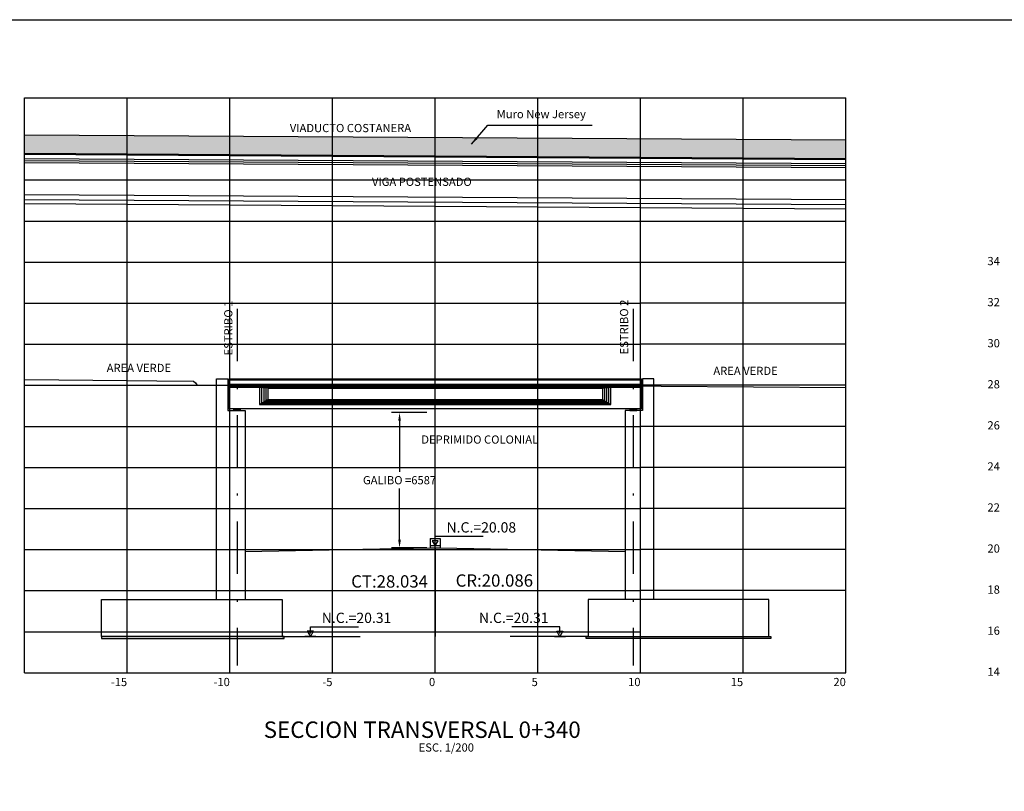
# Model space of a CAD drawing. Units: metres. Extents: x 256557 to 283720, y 8651410 to 8668177.
# Drawn here: x 257584 to 257632, y 8663591 to 8663629 of the extents above; entities that cross this region are included whole.
import ezdxf
from ezdxf.enums import TextEntityAlignment as Align

# ---------------------------------------------------------------- set-up
doc = ezdxf.new("R2010")
doc.units = ezdxf.units.M
doc.header["$PDMODE"] = 35
for name, pattern in [('CENTER', [2, 1.25, -0.25, 0.25, -0.25]), ('DASHDOT', [25.4, 12.7, -6.35, 0, -6.35]), ('DASHED2', [0.375, 0.25, -0.125])]:
    doc.linetypes.add(name, pattern=pattern)
for name, color, linetype in [('05_PERF', 7, 'Continuous'), ('07_SECC_V_TXT', 7, 'Continuous'), ('21e', 3, 'DASHDOT'), ('24', 7, 'Continuous'), ('28', 7, 'Continuous'), ('_LOSA', 3, 'Continuous'), ('C-ROAD-SCTN-VIEW', 7, 'Continuous'), ('G-ACHURADO', 1, 'Continuous'), ('G-ACOTADO', 9, 'Continuous'), ('G-CUADRO', 10, 'Continuous'), ('G-EJES', 6, 'CENTER'), ('G-TEXTOS-NOTAS', 7, 'Continuous'), ('G-TEXTOS-TITULOS', 4, 'Continuous'), ('LINEA 4', 4, 'Continuous'), ('RASATE 1', 150, 'Continuous'), ('SYM', 2, 'Continuous'), ('Terr_long', 32, 'Continuous'), ('TEXTO', 7, 'Continuous')]:
    doc.layers.add(name, color=color, linetype=linetype)
doc.layers.add('8', color=7, linetype='Continuous', plot=False)
doc.styles.add('01COTAS', font='romans.shx')
doc.styles.add('200-NOTAS', font='romans.shx', dxfattribs={"height": 0.4})
doc.styles.add('200-TITULO', font='txt', dxfattribs={"height": 0.8})
doc.styles.add('250-NOTAS', font='romans.shx', dxfattribs={"height": 0.5})
doc.styles.add('ROMANS', font='romans.shx')
doc.styles.get("Standard").update_dxf_attribs({"font": 'arial.ttf'})
doc.dimstyles.new('DIM-200-CORTE', dxfattribs={"dimscale": 0.2, "dimtxt": 2, "dimasz": 2, "dimexe": 2, "dimexo": 2, "dimgap": 1, "dimtad": 1, "dimtih": 1, "dimtoh": 1, "dimdec": 0, "dimlfac": 1000, "dimdsep": 46, "dimtxsty": '01COTAS', "dimcen": 25, "dimclrd": 9, "dimclre": 9, "dimclrt": 7, "dimadec": 0, "dimazin": 0, "dimtfac": 1, "dimtdec": 0, "dimtmove": 2, "dimatfit": 3, "dimfxl": 1, "dimtolj": 1, "dimtzin": 0, "dimarcsym": 0})
pattern_1 = [(50, (243002.66991, 8655606.60468), (0.182184669, -0.0159390855), [0.01905, -0.20955]), (355, (243002.66991, 8655606.60468), (-0.0352434214, 0.1910568452), [0.01524, -0.1676405842]), (100.4514447, (243002.6851, 8655606.60336), (0.146941247, 0.175117752), [0.0161900088, -0.1780902446]), (46.1842, (243002.6699, 8655606.65548), (0.271079041, -0.042042328), [0.028575, -0.314325]), (96.6355576, (243002.6925, 8655606.65198), (0.237404134, 0.2474261246), [0.024285023, -0.267135608]), (351.1841512, (243002.6699, 8655606.65548), (0.237404134, 0.2474261246), [0.022859967, -0.251459732]), (21, (243002.69531, 8655606.64278), (0.1516143913, -0.1022651982), [0.01905, -0.20955]), (326, (243002.69531, 8655606.64278), (0.0618020283, 0.1841879661), [0.01524, -0.16764]), (71.451445, (243002.70794, 8655606.63426), (0.2134164193, 0.0819227689), [0.0161900088, -0.1780899376]), (37.5, (243002.66991, 8655606.604684), (0.00308860325, 0.08455503887), [0, -0.165608, 0, -0.17018, 0, -0.168275]), (7.5, (243002.66991, 8655606.60468), (0.0668196625, 0.1001805748), [0, -0.097028, 0, -0.161798, 0, -0.064135]), (327.5, (243002.61327, 8655606.604684), (0.13559059517, -0.005728744), [0, -0.0635, 0, -0.19812, 0, -0.26289]), (317.5, (243002.58787, 8655606.60468), (0.1481291814, 0.025426491), [0, -0.08255, 0, -0.131572, 0, -0.18669])]

# ---------------------------------------------------------------- blocks, each defined once
blk = doc.blocks.new('*D27')
at = {"layer": 'Defpoints', "color": 0, "transparency": 16777216}
for p in [(257602.069, 8663609.462), (257603.803, 8663609.462), (257603.803, 8663602.875)]:
    blk.add_point(p, dxfattribs=at)
at = {"layer": 'LINEA 4', "color": 9, "lineweight": -2, "transparency": 16777216}
for p, q in [((257603.403, 8663609.462), (257601.669, 8663609.462)), ((257602.069, 8663609.062), (257602.069, 8663606.569)), ((257602.069, 8663603.275), (257602.069, 8663605.769)), ((257603.403, 8663602.875), (257601.669, 8663602.875))]:
    blk.add_line(p, q, dxfattribs=at)
at = {"layer": 'LINEA 4', "color": 9, "transparency": 16777216}
for points in [[(257602.002, 8663609.062), (257602.135, 8663609.062), (257602.069, 8663609.462)], [(257602.002, 8663603.275), (257602.135, 8663603.275), (257602.069, 8663602.875)]]:
    blk.add_solid(points, dxfattribs=at)
at = {"layer": 'LINEA 4', "color": 7, "transparency": 16777216, "insert": (257602.069, 8663606.169), "char_height": 0.4, "attachment_point": 5, "style": '01COTAS'}
blk.add_mtext('\\A1;GALIBO =6587', dxfattribs=at)
blk = doc.blocks.new('NIVEL-CORTE')
at = {"color": 1}
blk.add_line((-1.42, 0), (1.42, 0), dxfattribs=at)
blk.add_lwpolyline([(0, 0), (-0.8, 1.32), (0.8, 1.32), (0, 0)])
at = {"style": 'ROMANS'}
blk.add_attdef('+1.50', text='', height=2, dxfattribs=at).set_placement((-0.45, 2.95), align=Align.CENTER)

msp = doc.modelspace()

# ---------------------------------------------------------------- hatches: boundary and pattern name
at = {"true_color": 0xb0b0b0}
h = msp.add_hatch(color=253, dxfattribs=at)
h.dxf.hatch_style = 1
h.paths.add_polyline_path([(257623.802952, 8663622.741936), (257583.802952, 8663622.989094), (257583.802952, 8663622.089077), (257623.802952, 8663621.841919)])
at = {"layer": 'G-ACHURADO'}
h = msp.add_hatch(dxfattribs=at)
h.set_pattern_fill('AR-CONC', color=256, scale=0.001)
h.set_pattern_definition(pattern_1)
h.paths.add_polyline_path([(257587.552952, 8663598.462018), (257596.452952, 8663598.462018), (257596.452952, 8663598.562018), (257587.552952, 8663598.562018)])
h = msp.add_hatch(dxfattribs=at)
h.set_pattern_fill('AR-CONC', color=256, scale=0.001)
h.set_pattern_definition(pattern_1)
h.paths.add_polyline_path([(257620.152952, 8663598.462018), (257611.152952, 8663598.462018), (257611.152952, 8663598.562018), (257620.152952, 8663598.562018)])

# ---------------------------------------------------------------- linework, layer by layer
for p, q in [((257611.952952, 8663610.65183, -0.000526), (257612.352952, 8663610.69183, -0.000526)), ((257611.952952, 8663610.10183, -0.000526), (257612.352952, 8663609.85183, -0.000526)), ((257603.802952, 8663602.875018), (257603.802952, 8663598.562018))]:
    msp.add_line(p, q)
at = {"color": 8, "linetype": 'DASHED2', "ltscale": 60, "elevation": -0.000526}
for points in [[(257593.977952, 8663609.56183), (257594.327952, 8663609.56183), (257594.327952, 8663609.65183), (257593.977952, 8663609.65183)], [(257594.127952, 8663609.63783), (257593.987952, 8663609.63783), (257593.987952, 8663609.64183), (257594.127952, 8663609.64183), (257594.317952, 8663609.64183), (257594.317952, 8663609.63783)], [(257594.127952, 8663609.61383), (257593.987952, 8663609.61383), (257593.987952, 8663609.61783), (257594.127952, 8663609.61783), (257594.317952, 8663609.61783), (257594.317952, 8663609.61383)], [(257594.127952, 8663609.58983), (257593.987952, 8663609.58983), (257593.987952, 8663609.59383), (257594.127952, 8663609.59383), (257594.317952, 8663609.59383), (257594.317952, 8663609.58983)], [(257594.127952, 8663609.57183), (257593.987952, 8663609.57183), (257593.987952, 8663609.57583), (257594.127952, 8663609.57583), (257594.317952, 8663609.57583), (257594.317952, 8663609.57183)], [(257613.277952, 8663609.56183), (257613.627952, 8663609.56183), (257613.627952, 8663609.65183), (257613.277952, 8663609.65183)], [(257613.427952, 8663609.63783), (257613.287952, 8663609.63783), (257613.287952, 8663609.64183), (257613.427952, 8663609.64183), (257613.617952, 8663609.64183), (257613.617952, 8663609.63783)], [(257613.427952, 8663609.61383), (257613.287952, 8663609.61383), (257613.287952, 8663609.61783), (257613.427952, 8663609.61783), (257613.617952, 8663609.61783), (257613.617952, 8663609.61383)], [(257613.427952, 8663609.58983), (257613.287952, 8663609.58983), (257613.287952, 8663609.59383), (257613.427952, 8663609.59383), (257613.617952, 8663609.59383), (257613.617952, 8663609.58983)], [(257613.427952, 8663609.57183), (257613.287952, 8663609.57183), (257613.287952, 8663609.57583), (257613.427952, 8663609.57583), (257613.617952, 8663609.57583), (257613.617952, 8663609.57183)]]:
    msp.add_lwpolyline(points, close=True, dxfattribs=at)
at = {"layer": '05_PERF', "color": 3, "linetype": 'Continuous', "lineweight": -3, "ltscale": 2}
for points in [[(257583.808513, 8663622.98906), (257623.808513, 8663622.741902)], [(257583.802952, 8663622.089077), (257623.802952, 8663621.841919)], [(257583.802952, 8663622.039076), (257623.802952, 8663621.791918)], [(257583.802952, 8663621.839072), (257623.802952, 8663621.591914)], [(257583.802952, 8663621.73907), (257623.802952, 8663621.491912)], [(257583.802952, 8663621.639069), (257623.802952, 8663621.39191)], [(257583.802952, 8663620.089039), (257623.802952, 8663619.841881)], [(257583.802952, 8663619.839034), (257623.802952, 8663619.591876)], [(257583.802952, 8663619.639031), (257623.802952, 8663619.391872)]]:
    msp.add_lwpolyline(points, dxfattribs=at)
at = {"layer": '21e', "color": 1, "linetype": 'Continuous', "lineweight": -3, "ltscale": 0.8}
for points in [[(257587.552952, 8663598.462018), (257596.452952, 8663598.462018), (257596.452952, 8663598.562018), (257587.552952, 8663598.562018)], [(257620.152952, 8663598.462018), (257611.152952, 8663598.462018), (257611.152952, 8663598.562018), (257620.152952, 8663598.562018)]]:
    msp.add_lwpolyline(points, close=True, dxfattribs=at)
at = {"layer": '24', "color": 4}
for p, q in [((257593.152952, 8663600.362018), (257593.152952, 8663611.102018)), ((257593.152952, 8663611.102018), (257593.702952, 8663611.102018)), ((257593.702952, 8663611.102018), (257593.702952, 8663609.56183)), ((257614.452952, 8663611.102018), (257613.902952, 8663611.102018)), ((257613.902952, 8663611.102018), (257613.902952, 8663609.56183)), ((257614.452952, 8663600.362018), (257614.452952, 8663611.102018)), ((257593.752952, 8663610.85183, -0.000526), (257613.852952, 8663610.85183, -0.000526)), ((257593.702952, 8663609.56183), (257594.552952, 8663609.56183)), ((257594.552952, 8663609.56183), (257594.552952, 8663600.362018)), ((257613.902952, 8663609.56183), (257613.052952, 8663609.56183)), ((257613.052952, 8663609.56183), (257613.052952, 8663600.362018))]:
    msp.add_line(p, q, dxfattribs=at)
at = {"layer": '24', "color": 4, "elevation": -0.000526}
msp.add_lwpolyline([(257613.852952, 8663609.65183), (257593.752952, 8663609.65183), (257593.752952, 8663611.05183), (257613.852952, 8663611.05183)], close=True, dxfattribs=at)
at = {"layer": '24', "color": 4}
for points in [[(257596.352952, 8663598.562018), (257587.552952, 8663598.562018), (257587.552952, 8663600.362018), (257596.352952, 8663600.362018)], [(257611.252952, 8663598.562018), (257620.052952, 8663598.562018), (257620.052952, 8663600.362018), (257611.252952, 8663600.362018)]]:
    msp.add_lwpolyline(points, close=True, dxfattribs=at)
at = {"layer": '28', "linetype": 'Continuous', "ltscale": 10}
for p, q in [((257593.752952, 8663610.72683, -0.000526), (257613.852952, 8663610.72683, -0.000526)), ((257593.752952, 8663610.70183, -0.000526), (257613.852952, 8663610.70183, -0.000526)), ((257595.652952, 8663610.65183, -0.000526), (257595.252952, 8663610.69183, -0.000526)), ((257595.352952, 8663610.68183, -0.000526), (257595.352952, 8663609.91433, -0.000526)), ((257595.402952, 8663610.67683, -0.000526), (257612.202952, 8663610.67683, -0.000526)), ((257595.452952, 8663610.67183, -0.000526), (257595.452952, 8663609.97683, -0.000526)), ((257595.552952, 8663610.66183, -0.000526), (257595.552952, 8663610.03933, -0.000526)), ((257595.652952, 8663610.65183, -0.000526), (257611.952952, 8663610.65183, -0.000526)), ((257595.652952, 8663610.65183, -0.000526), (257595.652952, 8663610.10183, -0.000526)), ((257611.952952, 8663610.65183, -0.000526), (257611.952952, 8663610.10183, -0.000526)), ((257612.052952, 8663610.65183, -0.000526), (257612.052952, 8663610.03933, -0.000526)), ((257612.152952, 8663610.65183, -0.000526), (257612.152952, 8663609.97683, -0.000526)), ((257612.252952, 8663610.65183, -0.000526), (257612.252952, 8663609.91433, -0.000526)), ((257595.252952, 8663609.85183, -0.000526), (257595.652952, 8663610.10183, -0.000526)), ((257595.552952, 8663610.03933, -0.000526), (257612.052952, 8663610.03933, -0.000526)), ((257595.652952, 8663610.10183, -0.000526), (257611.952952, 8663610.10183, -0.000526)), ((257595.352952, 8663609.91433, -0.000526), (257612.252952, 8663609.91433, -0.000526)), ((257595.452952, 8663609.97683, -0.000526), (257612.152952, 8663609.97683, -0.000526))]:
    msp.add_line(p, q, dxfattribs=at)
at = {"layer": '8', "color": 8}
for p, q in [((257594.152952, 8663611.102018, -478.503647), (257594.152952, 8663611.102018, -478.503647)), ((257594.202952, 8663611.052018, -0.000526), (257594.202952, 8663611.052018, -0.000526)), ((257613.402952, 8663611.052018, -0.000526), (257613.402952, 8663611.052018, -0.000526)), ((257613.452952, 8663611.102018, -478.503647), (257613.452952, 8663611.102018, -478.503647))]:
    msp.add_line(p, q, dxfattribs=at)
at = {"layer": '8', "color": 8, "elevation": -0.000526}
msp.add_lwpolyline([(257593.752952, 8663611.05183), (257593.752952, 8663611.102018), (257594.152952, 8663611.102018), (257613.852952, 8663611.102018), (257613.852952, 8663611.05183)], dxfattribs=at)
at = {"layer": '_LOSA'}
for p, q in [((257593.752952, 8663610.75183, -0.000526), (257595.252952, 8663610.75183, -0.000526)), ((257593.752952, 8663610.69183, -0.000526), (257595.252952, 8663610.69183, -0.000526)), ((257612.352952, 8663610.75183, -0.000526), (257613.852952, 8663610.75183, -0.000526)), ((257612.352952, 8663610.69183, -0.000526), (257613.852952, 8663610.69183, -0.000526))]:
    msp.add_line(p, q, dxfattribs=at)
at = {"layer": '_LOSA', "elevation": -0.000526}
msp.add_lwpolyline([(257612.352952, 8663610.75183), (257595.252952, 8663610.75183), (257595.252952, 8663609.85183), (257612.352952, 8663609.85183)], close=True, dxfattribs=at)
at = {"layer": 'C-ROAD-SCTN-VIEW', "color": 8, "linetype": 'Continuous', "lineweight": -3}
for p, q in [((257588.802952, 8663596.789133), (257588.802952, 8663624.789133)), ((257593.802952, 8663596.789133), (257593.802952, 8663624.789133)), ((257598.802952, 8663596.789133), (257598.802952, 8663624.789133)), ((257603.802952, 8663596.789133), (257603.802952, 8663624.789133)), ((257608.802952, 8663596.789133), (257608.802952, 8663624.789133)), ((257613.802952, 8663596.789133), (257613.802952, 8663624.789133)), ((257618.802952, 8663596.789133), (257618.802952, 8663624.789133)), ((257583.802952, 8663600.789133), (257583.802952, 8663622.789133)), ((257583.802952, 8663620.789133), (257623.802952, 8663620.789133)), ((257583.802952, 8663618.789133), (257623.802952, 8663618.789133)), ((257583.802952, 8663616.789133), (257623.802952, 8663616.789133)), ((257583.802952, 8663614.789133), (257613.802952, 8663614.789133)), ((257623.802952, 8663614.789133), (257613.802952, 8663614.789133)), ((257583.802952, 8663612.789133), (257613.802952, 8663612.789133)), ((257623.802952, 8663612.789133), (257613.802952, 8663612.789133)), ((257583.802952, 8663610.789133), (257613.802952, 8663610.789133)), ((257623.802952, 8663610.789133), (257613.802952, 8663610.789133)), ((257583.802952, 8663608.789133), (257613.802952, 8663608.789133)), ((257623.802952, 8663608.789133), (257613.802952, 8663608.789133)), ((257583.802952, 8663606.789133), (257613.802952, 8663606.789133)), ((257623.802952, 8663606.789133), (257613.802952, 8663606.789133)), ((257583.802952, 8663604.789133), (257613.802952, 8663604.789133)), ((257623.802952, 8663604.789133), (257613.802952, 8663604.789133)), ((257583.802952, 8663602.789133), (257613.802952, 8663602.789133)), ((257623.802952, 8663602.789133), (257613.802952, 8663602.789133)), ((257583.802952, 8663600.789133), (257613.802952, 8663600.789133)), ((257623.802952, 8663600.789133), (257613.802952, 8663600.789133)), ((257583.802952, 8663598.789133), (257613.802952, 8663598.789133))]:
    msp.add_line(p, q, dxfattribs=at)
at = {"layer": 'G-ACOTADO'}
for points in [[(257603.802952, 8663603.115587), (257603.802952, 8663603.434797), (257606.148344, 8663603.434797)], [(257597.72712, 8663598.710069), (257597.72712, 8663599.029279), (257600.072512, 8663599.029279)], [(257609.878784, 8663598.710069), (257609.878784, 8663599.029279), (257607.533391, 8663599.029279)]]:
    msp.add_lwpolyline(points, dxfattribs=at)
at = {"layer": 'G-CUADRO', "linetype": 'Continuous', "lineweight": -3}
for p, q in [((257583.802952, 8663596.789133), (257583.802952, 8663624.789133)), ((257583.802952, 8663624.789133), (257623.802952, 8663624.789133)), ((257623.802952, 8663596.789133), (257623.802952, 8663624.789133)), ((257583.802952, 8663596.789133), (257623.802952, 8663596.789133))]:
    msp.add_line(p, q, dxfattribs=at)
for points in [[(257596.352952, 8663598.562018), (257600.157602, 8663598.562018)], [(257611.252952, 8663598.562018), (257607.448301, 8663598.562018)]]:
    msp.add_lwpolyline(points, dxfattribs=at)
at = {"layer": 'G-EJES', "linetype": 'DASHDOT', "ltscale": 0.2}
for p, q in [((257594.152953, 8663614.511529), (257594.152953, 8663597.142454)), ((257613.452952, 8663614.511529), (257613.452952, 8663597.142454)), ((257613.452952, 8663614.511529), (257613.452952, 8663597.142454))]:
    msp.add_line(p, q, dxfattribs=at)
at = {"layer": 'LINEA 4', "color": 3}
msp.add_lwpolyline([(257525.283815, 8663628.596215), (257679.393609, 8663628.596215), (257679.393609, 8663534.06026), (257525.283815, 8663534.06026)], close=True, dxfattribs=at)
at = {"layer": 'RASATE 1'}
for p, q in [((257603.552952, 8663603.325018), (257603.802952, 8663603.325018)), ((257603.552952, 8663603.325018), (257603.552952, 8663602.875018)), ((257603.802952, 8663603.325018), (257604.052952, 8663603.325018)), ((257603.802952, 8663602.875018), (257603.802952, 8663603.325018)), ((257604.052952, 8663603.325018), (257604.052952, 8663602.875018)), ((257594.552952, 8663602.695018), (257603.552952, 8663602.875018)), ((257603.552952, 8663602.875018), (257604.052952, 8663602.875018)), ((257603.552952, 8663602.875018), (257604.052952, 8663602.875018)), ((257604.052952, 8663602.87568), (257613.052952, 8663602.69568))]:
    msp.add_line(p, q, dxfattribs=at)
at = {"layer": 'Terr_long'}
msp.add_lwpolyline([(257583.802952, 8663611.067983), (257588.809828, 8663611.018781), (257590.251269, 8663611.011439), (257592.029023, 8663610.991549), (257592.137028, 8663610.914872), (257592.19187, 8663610.814579), (257593.261084, 8663610.802739), (257593.302865, 8663610.802202), (257603.802952, 8663610.823553), (257604.759458, 8663610.825498), (257605.316566, 8663610.818078), (257605.399134, 8663610.814509), (257605.475578, 8663610.814661), (257606.231853, 8663610.805352), (257606.326946, 8663610.805084), (257606.879064, 8663610.788101), (257609.092555, 8663610.777257), (257610.02113, 8663610.781402), (257610.31379, 8663610.778464), (257623.802952, 8663610.677218)], dxfattribs=at)

# ---------------------------------------------------------------- block references
at = {"layer": 'G-ACOTADO'}
ref = msp.add_blockref('NIVEL-CORTE', (257603.802952, 8663602.967535), dxfattribs=dict(at, xscale=-0.1875, yscale=0.1875, zscale=0.001875))
ref.add_attrib('+1.50', 'N.C.=20.08', dxfattribs={"layer": '0', "height": 0.5, "style": '250-NOTAS'}).set_placement((257606.051094, 8663603.620604), align=Align.CENTER)
ref = msp.add_blockref('NIVEL-CORTE', (257597.72712, 8663598.562018), dxfattribs=dict(at, xscale=-0.1875, yscale=0.1875, zscale=0.001875))
ref.add_attrib('+1.50', 'N.C.=20.31', dxfattribs={"layer": '0', "height": 0.5, "style": '250-NOTAS'}).set_placement((257599.975262, 8663599.215086), align=Align.CENTER)
ref = msp.add_blockref('NIVEL-CORTE', (257609.878784, 8663598.562018), dxfattribs=dict(at, xscale=0.1875, yscale=0.1875, zscale=0.001875))
ref.add_attrib('+1.50', 'N.C.=20.31', dxfattribs={"layer": '0', "height": 0.5, "style": '250-NOTAS'}).set_placement((257607.630642, 8663599.215086), align=Align.CENTER)

# ---------------------------------------------------------------- texts
at = {"layer": '07_SECC_V_TXT', "color": 3, "linetype": 'Continuous', "lineweight": -3, "char_height": 0.6, "attachment_point": 9}
for s, insert in [('{\\Fromand.shx|c0;CT:28.034}', (257603.452952, 8663600.939133)), ('{\\Fromand|c0;CR:20.086}', (257608.570659, 8663600.983005))]:
    msp.add_mtext(s, dxfattribs=dict(at, insert=insert))
at = {"layer": 'G-TEXTOS-NOTAS', "style": '200-NOTAS'}
msp.add_text('VIGA POSTENSADO', height=0.4, dxfattribs=at).set_placement((257600.72449, 8663620.500437, 12.818397))
for s, p in [('ESTRIBO 1', (257593.928848, 8663612.244766)), ('ESTRIBO 2', (257613.203573, 8663612.293969))]:
    msp.add_text(s, height=0.4, rotation=90, dxfattribs=at).set_placement(p)
msp.add_text('ESC. 1/200', height=0.4, dxfattribs=at).set_placement((257604.346907, 8663592.950475), align=Align.CENTER)
at = {"layer": 'G-TEXTOS-NOTAS', "char_height": 0.4, "attachment_point": 6, "style": '200-NOTAS'}
for s, insert in [('VIADUCTO COSTANERA', (257602.632516, 8663623.267574)), ('32', (257631.304784, 8663614.789133)), ('30', (257631.304784, 8663612.789133)), ('AREA VERDE', (257590.939345, 8663611.585095)), ('AREA VERDE', (257620.484087, 8663611.441387)), ('28', (257631.304784, 8663610.789133)), ('26', (257631.304784, 8663608.789133)), ('DEPRIMIDO COLONIAL', (257608.819696, 8663608.097225)), ('24', (257631.304784, 8663606.789133)), ('22', (257631.304784, 8663604.789133)), ('20', (257631.304784, 8663602.789133)), ('18', (257631.304784, 8663600.789133)), ('16', (257631.304784, 8663598.789133)), ('14', (257631.304784, 8663596.789133)), ('-15', (257588.802952, 8663596.289133)), ('-10', (257593.802952, 8663596.289133)), ('-5', (257598.802952, 8663596.289133)), ('0', (257603.802952, 8663596.289133)), ('0', (257603.802952, 8663596.289133)), ('5', (257608.802952, 8663596.289133)), ('10', (257613.802952, 8663596.289133)), ('15', (257618.802952, 8663596.289133)), ('20', (257623.802952, 8663596.289133))]:
    msp.add_mtext(s, dxfattribs=dict(at, insert=insert))
at = {"layer": 'G-TEXTOS-NOTAS', "insert": (257631.304784, 8663616.789133), "char_height": 0.4, "width": 0.6358121, "attachment_point": 6, "style": '200-NOTAS'}
msp.add_mtext('34', dxfattribs=at)
at = {"layer": 'G-TEXTOS-TITULOS', "style": '200-TITULO'}
msp.add_text('SECCION TRANSVERSAL 0+340', height=0.8, dxfattribs=at).set_placement((257603.172006, 8663593.617205), align=Align.CENTER)
at = {"layer": 'TEXTO', "color": 7, "linetype": 'Continuous', "lineweight": -3, "insert": (257608.969808, 8663623.673304), "char_height": 0.4, "attachment_point": 8, "style": '200-NOTAS'}
msp.add_mtext('Muro New Jersey', dxfattribs=at)

# ---------------------------------------------------------------- dimensions: what is measured, and where the dimension line sits
at = {"layer": 'LINEA 4'}
dim = msp.add_linear_dim(base=(257602.068596, 8663609.462018), p1=(257603.802952, 8663602.875018), p2=(257603.802952, 8663609.462018), angle=90, text='GALIBO =<>', dimstyle='DIM-200-CORTE', dxfattribs=at)
dim.commit()
dim.dimension.update_dxf_attribs({"geometry": '*D27', "text_midpoint": (257602.068596, 8663606.168518)})

# ---------------------------------------------------------------- leaders
at = {"layer": 'SYM', "color": 2}
msp.add_leader([(257605.565216, 8663622.534804), (257606.368406, 8663623.456438), (257611.456165, 8663623.456438)], dimstyle='DIM-200-CORTE', override={"dimasz": 2, "dimgap": 1, "dimtad": 0, "dimclrd": 1, "dimfxl": 0.18, "dimfxlon": 1}, dxfattribs=at)

doc.saveas('drawing.dxf')
